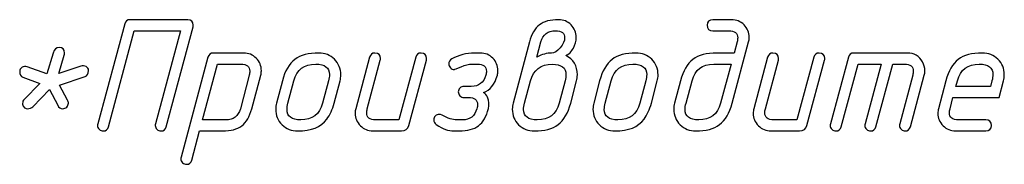
# Model space of a CAD drawing. Units: millimetres. Extents: x -18845 to 1431, y 48 to 11590.
# Drawn here: x -6 to 102, y 48 to 64 of the extents above; entities that cross this region are included whole.
import ezdxf

# ---------------------------------------------------------------- set-up
doc = ezdxf.new("R2010")
doc.units = ezdxf.units.MM
doc.header["$MEASUREMENT"] = 0
doc.layers.add('layer 1', color=7, linetype='Continuous')

msp = doc.modelspace()

# ---------------------------------------------------------------- linework, layer by layer
at = {"layer": 'layer 1', "color": 7}
for points, knots in [([(11.4604, 63.1968), (11.4604, 63.1968), (6.3751, 63.1968), (6.3751, 63.1968), (6.3751, 63.1968), (3.5326, 52.6138), (3.5326, 52.6138), (3.447, 52.3093), (3.2503, 52.157), (2.9458, 52.157), (2.7871, 52.157), (2.6412, 52.2173), (2.5143, 52.3378), (2.3874, 52.4584), (2.324, 52.598), (2.324, 52.7502), (2.324, 52.8073), (2.3335, 52.8676), (2.3525, 52.9374), (2.3525, 52.9374), (5.3155, 63.9614), (5.3155, 63.9614), (5.398, 64.2628), (5.5915, 64.415), (5.9024, 64.415), (5.9024, 64.415), (12.2503, 64.415), (12.2503, 64.415), (12.6595, 64.415), (12.8626, 64.2152), (12.8626, 63.8123), (12.8626, 63.7361), (12.8562, 63.679), (12.8435, 63.6346), (12.8435, 63.6346), (9.8901, 52.6106), (9.8901, 52.6106), (9.8076, 52.3093), (9.6141, 52.157), (9.3032, 52.157), (9.1414, 52.157), (8.9986, 52.2173), (8.8717, 52.3378), (8.7448, 52.4584), (8.6814, 52.598), (8.6814, 52.7534), (8.6814, 52.8073), (8.6909, 52.8708), (8.7099, 52.9374), (8.7099, 52.9374), (11.4604, 63.1968), (11.4604, 63.1968)], [0, 0, 0, 0, 0.05882353, 0.05882353, 0.05882353, 0.11764706, 0.11764706, 0.11764706, 0.17647059, 0.17647059, 0.17647059, 0.23529412, 0.23529412, 0.23529412, 0.29411765, 0.29411765, 0.29411765, 0.35294118, 0.35294118, 0.35294118, 0.41176471, 0.41176471, 0.41176471, 0.47058824, 0.47058824, 0.47058824, 0.52941176, 0.52941176, 0.52941176, 0.58823529, 0.58823529, 0.58823529, 0.64705882, 0.64705882, 0.64705882, 0.70588235, 0.70588235, 0.70588235, 0.76470588, 0.76470588, 0.76470588, 0.82352941, 0.82352941, 0.82352941, 0.88235294, 0.88235294, 0.88235294, 0.94117647, 0.94117647, 0.94117647, 1, 1, 1, 1]), ([(49.8746, 61.9628), (50.1062, 62.8288), (50.471, 63.457), (50.9722, 63.8408), (51.4735, 64.2247), (52.1777, 64.415), (53.0819, 64.415), (53.6212, 64.415), (54.0812, 64.2247), (54.4587, 63.8472), (54.8362, 63.4697), (55.0265, 63.0097), (55.0265, 62.464), (55.0265, 62.0611), (54.9218, 61.6709), (54.7188, 61.2934), (54.5031, 60.881), (54.2208, 60.605), (53.8718, 60.4686), (54.7283, 60.0403), (55.1566, 59.3329), (55.1566, 58.3431), (55.1566, 58.1052), (55.1281, 57.8831), (55.0709, 57.6737), (55.0709, 57.6737), (54.4206, 55.2215), (54.4206, 55.2215), (54.1224, 54.1207), (53.6592, 53.3339), (53.0311, 52.8613), (52.403, 52.3918), (51.5306, 52.157), (50.4139, 52.157), (49.735, 52.157), (49.1577, 52.3886), (48.6913, 52.8486), (48.2218, 53.3086), (47.9902, 53.8796), (47.9902, 54.5521), (47.9902, 54.7869), (48.0188, 55.0121), (48.0727, 55.2215), (48.0727, 55.2215), (49.8746, 61.9628), (49.8746, 61.9628)], [0, 0, 0, 0, 0.06666667, 0.06666667, 0.06666667, 0.13333333, 0.13333333, 0.13333333, 0.2, 0.2, 0.2, 0.26666667, 0.26666667, 0.26666667, 0.33333333, 0.33333333, 0.33333333, 0.4, 0.4, 0.4, 0.46666667, 0.46666667, 0.46666667, 0.53333333, 0.53333333, 0.53333333, 0.6, 0.6, 0.6, 0.66666667, 0.66666667, 0.66666667, 0.73333333, 0.73333333, 0.73333333, 0.8, 0.8, 0.8, 0.86666667, 0.86666667, 0.86666667, 0.93333333, 0.93333333, 0.93333333, 1, 1, 1, 1]), ([(74.0036, 61.9628), (74.0036, 61.9628), (72.2017, 55.2215), (72.2017, 55.2215), (71.9035, 54.1207), (71.4403, 53.3339), (70.8122, 52.8613), (70.1841, 52.3918), (69.3117, 52.157), (68.195, 52.157), (67.5161, 52.157), (66.9388, 52.3886), (66.4724, 52.8486), (66.0029, 53.3117), (65.7713, 53.8796), (65.7713, 54.5553), (65.7713, 54.7901), (65.7999, 55.0121), (65.8538, 55.2215), (65.8538, 55.2215), (66.5041, 57.6769), (66.5041, 57.6769), (66.796, 58.7714), (67.2528, 59.5581), (67.8714, 60.0308), (68.49, 60.5035), (69.372, 60.7414), (70.5108, 60.7414), (70.5108, 60.7414), (72.4143, 60.7414), (72.4143, 60.7414), (72.4143, 60.7414), (72.741, 61.9691), (72.741, 61.9691), (72.7854, 62.1309), (72.8076, 62.28), (72.8076, 62.4164), (72.8076, 62.9367), (72.4714, 63.1968), (71.802, 63.1968), (71.802, 63.1968), (70.0635, 63.1968), (70.0635, 63.1968), (69.6543, 63.1968), (69.4513, 63.3999), (69.4513, 63.8059), (69.4513, 64.212), (69.6543, 64.415), (70.0635, 64.415), (70.0635, 64.415), (72.1287, 64.415), (72.1287, 64.415), (72.6681, 64.415), (73.1249, 64.2247), (73.5024, 63.844), (73.8799, 63.4633), (74.0702, 63.0033), (74.0702, 62.464), (74.0702, 62.2927), (74.048, 62.1246), (74.0036, 61.9628)], [0, 0, 0, 0, 0.05, 0.05, 0.05, 0.1, 0.1, 0.1, 0.15, 0.15, 0.15, 0.2, 0.2, 0.2, 0.25, 0.25, 0.25, 0.3, 0.3, 0.3, 0.35, 0.35, 0.35, 0.4, 0.4, 0.4, 0.45, 0.45, 0.45, 0.5, 0.5, 0.5, 0.55, 0.55, 0.55, 0.6, 0.6, 0.6, 0.65, 0.65, 0.65, 0.7, 0.7, 0.7, 0.75, 0.75, 0.75, 0.8, 0.8, 0.8, 0.85, 0.85, 0.85, 0.9, 0.9, 0.9, 0.95, 0.95, 0.95, 1, 1, 1, 1]), ([(50.6836, 60.2973), (51.28, 60.5955), (51.8193, 60.7446), (52.3015, 60.7446), (52.6187, 60.7446), (52.9391, 60.9381), (53.2627, 61.3283), (53.5895, 61.7185), (53.7512, 62.0833), (53.7512, 62.426), (53.7512, 62.9399), (53.4181, 63.1968), (52.7488, 63.1968), (51.8986, 63.1968), (51.3625, 62.7876), (51.1404, 61.9691), (51.1404, 61.9691), (50.6836, 60.2973), (50.6836, 60.2973)], [0, 0, 0, 0, 0.16666667, 0.16666667, 0.16666667, 0.33333333, 0.33333333, 0.33333333, 0.5, 0.5, 0.5, 0.66666667, 0.66666667, 0.66666667, 0.83333333, 0.83333333, 0.83333333, 1, 1, 1, 1]), ([(-4.0144, 57.3977), (-4.0144, 57.3977), (-5.8924, 58.083), (-5.8924, 58.083), (-6.1272, 58.1686), (-6.2446, 58.3748), (-6.2446, 58.6952), (-6.2446, 58.9141), (-6.1557, 59.0696), (-5.9781, 59.1679), (-5.8036, 59.2694), (-5.6133, 59.2821), (-5.4071, 59.206), (-5.4071, 59.206), (-3.2435, 58.4351), (-3.2435, 58.4351), (-3.2435, 58.4351), (-2.5646, 60.7383), (-2.5646, 60.7383), (-2.4472, 61.1475), (-2.222, 61.3505), (-1.8953, 61.3505), (-1.5114, 61.3505), (-1.3179, 61.1475), (-1.3179, 60.7383), (-1.3179, 60.6653), (-1.3306, 60.5828), (-1.356, 60.4972), (-1.356, 60.4972), (-1.9333, 58.4827), (-1.9333, 58.4827), (-1.9333, 58.4827), (0.5031, 59.2821), (0.5031, 59.2821), (0.6966, 59.3424), (0.8806, 59.3297), (1.0614, 59.2409), (1.239, 59.1489), (1.331, 59.0061), (1.331, 58.8095), (1.331, 58.4478), (1.2041, 58.2257), (0.9504, 58.1401), (0.9504, 58.1401), (-1.8477, 57.2106), (-1.8477, 57.2106), (-1.8477, 57.2106), (-0.9658, 55.5419), (-0.9658, 55.5419), (-0.9087, 55.4341), (-0.8833, 55.3262), (-0.8833, 55.2152), (-0.8833, 55.0502), (-0.9435, 54.9074), (-1.0641, 54.7901), (-1.1846, 54.6727), (-1.3274, 54.6124), (-1.4955, 54.6124), (-1.743, 54.6124), (-1.9333, 54.7361), (-2.0634, 54.9836), (-2.0634, 54.9836), (-2.9739, 56.7284), (-2.9739, 56.7284), (-2.9739, 56.7284), (-4.8138, 54.8154), (-4.8138, 54.8154), (-4.9439, 54.679), (-5.1469, 54.6124), (-5.4261, 54.6124), (-5.5625, 54.6124), (-5.6799, 54.6759), (-5.7814, 54.7996), (-5.8798, 54.9233), (-5.9273, 55.0534), (-5.9273, 55.1961), (-5.9273, 55.3643), (-5.8702, 55.507), (-5.7529, 55.6244), (-5.7529, 55.6244), (-4.0144, 57.3977), (-4.0144, 57.3977)], [0, 0, 0, 0, 0.03703704, 0.03703704, 0.03703704, 0.07407407, 0.07407407, 0.07407407, 0.11111111, 0.11111111, 0.11111111, 0.14814815, 0.14814815, 0.14814815, 0.18518519, 0.18518519, 0.18518519, 0.22222222, 0.22222222, 0.22222222, 0.25925926, 0.25925926, 0.25925926, 0.2962963, 0.2962963, 0.2962963, 0.33333333, 0.33333333, 0.33333333, 0.37037037, 0.37037037, 0.37037037, 0.40740741, 0.40740741, 0.40740741, 0.44444444, 0.44444444, 0.44444444, 0.48148148, 0.48148148, 0.48148148, 0.51851852, 0.51851852, 0.51851852, 0.55555556, 0.55555556, 0.55555556, 0.59259259, 0.59259259, 0.59259259, 0.62962963, 0.62962963, 0.62962963, 0.66666667, 0.66666667, 0.66666667, 0.7037037, 0.7037037, 0.7037037, 0.74074074, 0.74074074, 0.74074074, 0.77777778, 0.77777778, 0.77777778, 0.81481481, 0.81481481, 0.81481481, 0.85185185, 0.85185185, 0.85185185, 0.88888889, 0.88888889, 0.88888889, 0.92592593, 0.92592593, 0.92592593, 0.96296296, 0.96296296, 0.96296296, 1, 1, 1, 1]), ([(14.4805, 60.2783), (14.5598, 60.586), (14.7596, 60.7414), (15.0737, 60.7414), (15.0737, 60.7414), (18.4205, 60.7414), (18.4205, 60.7414), (18.9598, 60.7414), (19.4198, 60.5511), (19.7973, 60.1704), (20.1749, 59.7897), (20.362, 59.3297), (20.362, 58.7904), (20.362, 58.6159), (20.343, 58.451), (20.2986, 58.2892), (20.2986, 58.2892), (19.312, 54.6092), (19.312, 54.6092), (19.0772, 53.7305), (18.7061, 53.1024), (18.2016, 52.7249), (17.6972, 52.3473), (16.9993, 52.157), (16.1079, 52.157), (16.1079, 52.157), (13.57, 52.157), (13.57, 52.157), (13.57, 52.157), (12.7039, 48.937), (12.7039, 48.937), (12.6246, 48.6357), (12.4279, 48.4834), (12.1202, 48.4834), (11.9584, 48.4834), (11.8157, 48.5437), (11.6888, 48.6642), (11.5619, 48.7848), (11.4984, 48.9244), (11.4984, 49.0766), (11.4984, 49.1337), (11.5048, 49.194), (11.5238, 49.2638), (11.5238, 49.2638), (14.4805, 60.2783), (14.4805, 60.2783)], [0, 0, 0, 0, 0.06666667, 0.06666667, 0.06666667, 0.13333333, 0.13333333, 0.13333333, 0.2, 0.2, 0.2, 0.26666667, 0.26666667, 0.26666667, 0.33333333, 0.33333333, 0.33333333, 0.4, 0.4, 0.4, 0.46666667, 0.46666667, 0.46666667, 0.53333333, 0.53333333, 0.53333333, 0.6, 0.6, 0.6, 0.66666667, 0.66666667, 0.66666667, 0.73333333, 0.73333333, 0.73333333, 0.8, 0.8, 0.8, 0.86666667, 0.86666667, 0.86666667, 0.93333333, 0.93333333, 0.93333333, 1, 1, 1, 1]), ([(22.0275, 55.2215), (22.0275, 55.2215), (22.6778, 57.6769), (22.6778, 57.6769), (22.9697, 58.7714), (23.4265, 59.5581), (24.0451, 60.0308), (24.6637, 60.5035), (25.5457, 60.7414), (26.6845, 60.7414), (27.3666, 60.7414), (27.9408, 60.5098), (28.4071, 60.0498), (28.8766, 59.5867), (29.1114, 59.0188), (29.1114, 58.3431), (29.1114, 58.1084), (29.0829, 57.8863), (29.0257, 57.6769), (29.0257, 57.6769), (28.3754, 55.2215), (28.3754, 55.2215), (28.1851, 54.5109), (27.9154, 53.9208), (27.5665, 53.4577), (26.9288, 52.5916), (25.8629, 52.157), (24.3687, 52.157), (23.6898, 52.157), (23.1125, 52.3886), (22.6461, 52.8486), (22.1766, 53.3117), (21.945, 53.8796), (21.945, 54.5553), (21.945, 54.7901), (21.9736, 55.0121), (22.0275, 55.2215)], [0, 0, 0, 0, 0.08333333, 0.08333333, 0.08333333, 0.16666667, 0.16666667, 0.16666667, 0.25, 0.25, 0.25, 0.33333333, 0.33333333, 0.33333333, 0.41666667, 0.41666667, 0.41666667, 0.5, 0.5, 0.5, 0.58333333, 0.58333333, 0.58333333, 0.66666667, 0.66666667, 0.66666667, 0.75, 0.75, 0.75, 0.83333333, 0.83333333, 0.83333333, 0.91666667, 0.91666667, 0.91666667, 1, 1, 1, 1]), ([(37.3628, 60.2846), (37.4453, 60.5892), (37.6388, 60.7414), (37.9497, 60.7414), (38.3589, 60.7414), (38.562, 60.5416), (38.562, 60.1387), (38.562, 60.0625), (38.5556, 60.0054), (38.5461, 59.961), (38.5461, 59.961), (36.6014, 52.7693), (36.6014, 52.7693), (36.4904, 52.36), (36.2239, 52.157), (35.802, 52.157), (35.802, 52.157), (32.6327, 52.157), (32.6327, 52.157), (32.0998, 52.157), (31.6429, 52.3505), (31.2623, 52.7344), (30.8816, 53.1182), (30.6912, 53.575), (30.6912, 54.108), (30.6912, 54.2825), (30.7134, 54.4474), (30.7547, 54.6092), (30.7547, 54.6092), (32.2806, 60.2846), (32.2806, 60.2846), (32.3599, 60.5892), (32.5566, 60.7414), (32.8643, 60.7414), (33.2736, 60.7414), (33.4798, 60.5384), (33.4798, 60.1355), (33.4798, 60.0625), (33.4735, 60.0023), (33.4608, 59.961), (33.4608, 59.961), (32.03, 54.6029), (32.03, 54.6029), (31.9855, 54.4411), (31.9633, 54.292), (31.9633, 54.1556), (31.9633, 53.6353), (32.2964, 53.3752), (32.9595, 53.3752), (32.9595, 53.3752), (35.5038, 53.3752), (35.5038, 53.3752), (35.5038, 53.3752), (37.3628, 60.2846), (37.3628, 60.2846)], [0, 0, 0, 0, 0.05555556, 0.05555556, 0.05555556, 0.11111111, 0.11111111, 0.11111111, 0.16666667, 0.16666667, 0.16666667, 0.22222222, 0.22222222, 0.22222222, 0.27777778, 0.27777778, 0.27777778, 0.33333333, 0.33333333, 0.33333333, 0.38888889, 0.38888889, 0.38888889, 0.44444444, 0.44444444, 0.44444444, 0.5, 0.5, 0.5, 0.55555556, 0.55555556, 0.55555556, 0.61111111, 0.61111111, 0.61111111, 0.66666667, 0.66666667, 0.66666667, 0.72222222, 0.72222222, 0.72222222, 0.77777778, 0.77777778, 0.77777778, 0.83333333, 0.83333333, 0.83333333, 0.88888889, 0.88888889, 0.88888889, 0.94444444, 0.94444444, 0.94444444, 1, 1, 1, 1]), ([(39.6247, 52.8676), (39.4375, 52.9913), (39.3455, 53.1595), (39.3455, 53.3752), (39.3455, 53.5433), (39.4026, 53.6861), (39.52, 53.8066), (39.6374, 53.9272), (39.7833, 53.9875), (39.9578, 53.9875), (40.0498, 53.9875), (40.1513, 53.9621), (40.256, 53.905), (40.8936, 53.5528), (41.4266, 53.3752), (41.8549, 53.3752), (41.8549, 53.3752), (42.4862, 53.3752), (42.4862, 53.3752), (43.33, 53.3752), (43.8661, 53.7876), (44.0946, 54.6124), (44.1358, 54.7679), (44.158, 54.9201), (44.158, 55.0629), (44.158, 55.5863), (43.8249, 55.8496), (43.1555, 55.8496), (43.1555, 55.8496), (42.6638, 55.8496), (42.6638, 55.8496), (42.4957, 55.8496), (42.3498, 55.9099), (42.2292, 56.0336), (42.1087, 56.1574), (42.0484, 56.3001), (42.0484, 56.4587), (42.0484, 56.6237), (42.1087, 56.7664), (42.226, 56.887), (42.3434, 57.0075), (42.4893, 57.0678), (42.6638, 57.0678), (42.6638, 57.0678), (43.4791, 57.0678), (43.4791, 57.0678), (44.3039, 57.0678), (44.8369, 57.4771), (45.078, 58.2955), (45.1224, 58.451), (45.1446, 58.5937), (45.1446, 58.7238), (45.1319, 59.2568), (44.7957, 59.5232), (44.139, 59.5232), (44.139, 59.5232), (43.5077, 59.5232), (43.5077, 59.5232), (43.2095, 59.5232), (42.8288, 59.4249), (42.3656, 59.225), (41.8993, 59.0283), (41.6487, 58.93), (41.6138, 58.93), (41.4456, 58.93), (41.2997, 58.9903), (41.1792, 59.114), (41.0586, 59.2377), (40.9983, 59.3805), (40.9983, 59.5423), (40.9983, 59.777), (41.1094, 59.9578), (41.3346, 60.0847), (42.096, 60.5225), (42.9303, 60.7414), (43.8344, 60.7414), (43.8344, 60.7414), (44.4752, 60.7414), (44.4752, 60.7414), (45.0145, 60.7414), (45.4714, 60.5511), (45.8457, 60.1704), (46.22, 59.7929), (46.4072, 59.3329), (46.4072, 58.7936), (46.4072, 58.6159), (46.385, 58.4478), (46.3438, 58.2955), (46.0583, 57.2867), (45.5538, 56.6522), (44.8274, 56.3953), (45.0272, 56.2747), (45.1763, 56.1034), (45.2747, 55.8718), (45.4428, 55.4626), (45.4714, 55.0439), (45.3667, 54.6156), (45.1446, 53.7464), (44.7798, 53.1182), (44.269, 52.7344), (43.7615, 52.3505), (43.0604, 52.157), (42.1594, 52.157), (42.1594, 52.157), (41.5281, 52.157), (41.5281, 52.157), (40.9761, 52.157), (40.3416, 52.3949), (39.6247, 52.8676)], [0, 0, 0, 0, 0.02777778, 0.02777778, 0.02777778, 0.05555556, 0.05555556, 0.05555556, 0.08333333, 0.08333333, 0.08333333, 0.11111111, 0.11111111, 0.11111111, 0.13888889, 0.13888889, 0.13888889, 0.16666667, 0.16666667, 0.16666667, 0.19444444, 0.19444444, 0.19444444, 0.22222222, 0.22222222, 0.22222222, 0.25, 0.25, 0.25, 0.27777778, 0.27777778, 0.27777778, 0.30555556, 0.30555556, 0.30555556, 0.33333333, 0.33333333, 0.33333333, 0.36111111, 0.36111111, 0.36111111, 0.38888889, 0.38888889, 0.38888889, 0.41666667, 0.41666667, 0.41666667, 0.44444444, 0.44444444, 0.44444444, 0.47222222, 0.47222222, 0.47222222, 0.5, 0.5, 0.5, 0.52777778, 0.52777778, 0.52777778, 0.55555556, 0.55555556, 0.55555556, 0.58333333, 0.58333333, 0.58333333, 0.61111111, 0.61111111, 0.61111111, 0.63888889, 0.63888889, 0.63888889, 0.66666667, 0.66666667, 0.66666667, 0.69444444, 0.69444444, 0.69444444, 0.72222222, 0.72222222, 0.72222222, 0.75, 0.75, 0.75, 0.77777778, 0.77777778, 0.77777778, 0.80555556, 0.80555556, 0.80555556, 0.83333333, 0.83333333, 0.83333333, 0.86111111, 0.86111111, 0.86111111, 0.88888889, 0.88888889, 0.88888889, 0.91666667, 0.91666667, 0.91666667, 0.94444444, 0.94444444, 0.94444444, 0.97222222, 0.97222222, 0.97222222, 1, 1, 1, 1]), ([(56.9585, 55.2215), (56.9585, 55.2215), (57.6088, 57.6769), (57.6088, 57.6769), (57.9007, 58.7714), (58.3575, 59.5581), (58.9761, 60.0308), (59.5947, 60.5035), (60.4767, 60.7414), (61.6155, 60.7414), (62.2976, 60.7414), (62.8718, 60.5098), (63.3381, 60.0498), (63.8076, 59.5867), (64.0424, 59.0188), (64.0424, 58.3431), (64.0424, 58.1084), (64.0139, 57.8863), (63.9567, 57.6769), (63.9567, 57.6769), (63.3064, 55.2215), (63.3064, 55.2215), (63.1161, 54.5109), (62.8464, 53.9208), (62.4975, 53.4577), (61.8598, 52.5916), (60.7939, 52.157), (59.2997, 52.157), (58.6208, 52.157), (58.0435, 52.3886), (57.5771, 52.8486), (57.1076, 53.3117), (56.876, 53.8796), (56.876, 54.5553), (56.876, 54.7901), (56.9046, 55.0121), (56.9585, 55.2215)], [0, 0, 0, 0, 0.08333333, 0.08333333, 0.08333333, 0.16666667, 0.16666667, 0.16666667, 0.25, 0.25, 0.25, 0.33333333, 0.33333333, 0.33333333, 0.41666667, 0.41666667, 0.41666667, 0.5, 0.5, 0.5, 0.58333333, 0.58333333, 0.58333333, 0.66666667, 0.66666667, 0.66666667, 0.75, 0.75, 0.75, 0.83333333, 0.83333333, 0.83333333, 0.91666667, 0.91666667, 0.91666667, 1, 1, 1, 1]), ([(81.189, 60.2846), (81.2715, 60.5892), (81.465, 60.7414), (81.7759, 60.7414), (82.1851, 60.7414), (82.3882, 60.5416), (82.3882, 60.1387), (82.3882, 60.0625), (82.3818, 60.0054), (82.3723, 59.961), (82.3723, 59.961), (80.4276, 52.7693), (80.4276, 52.7693), (80.3166, 52.36), (80.0501, 52.157), (79.6282, 52.157), (79.6282, 52.157), (76.459, 52.157), (76.459, 52.157), (75.9261, 52.157), (75.4692, 52.3505), (75.0886, 52.7344), (74.7079, 53.1182), (74.5175, 53.575), (74.5175, 54.108), (74.5175, 54.2825), (74.5397, 54.4474), (74.581, 54.6092), (74.581, 54.6092), (76.1069, 60.2846), (76.1069, 60.2846), (76.1862, 60.5892), (76.3829, 60.7414), (76.6906, 60.7414), (77.0998, 60.7414), (77.306, 60.5384), (77.306, 60.1355), (77.306, 60.0625), (77.2997, 60.0023), (77.287, 59.961), (77.287, 59.961), (75.8563, 54.6029), (75.8563, 54.6029), (75.8118, 54.4411), (75.7896, 54.292), (75.7896, 54.1556), (75.7896, 53.6353), (76.1227, 53.3752), (76.7858, 53.3752), (76.7858, 53.3752), (79.33, 53.3752), (79.33, 53.3752), (79.33, 53.3752), (81.189, 60.2846), (81.189, 60.2846)], [0, 0, 0, 0, 0.05555556, 0.05555556, 0.05555556, 0.11111111, 0.11111111, 0.11111111, 0.16666667, 0.16666667, 0.16666667, 0.22222222, 0.22222222, 0.22222222, 0.27777778, 0.27777778, 0.27777778, 0.33333333, 0.33333333, 0.33333333, 0.38888889, 0.38888889, 0.38888889, 0.44444444, 0.44444444, 0.44444444, 0.5, 0.5, 0.5, 0.55555556, 0.55555556, 0.55555556, 0.61111111, 0.61111111, 0.61111111, 0.66666667, 0.66666667, 0.66666667, 0.72222222, 0.72222222, 0.72222222, 0.77777778, 0.77777778, 0.77777778, 0.83333333, 0.83333333, 0.83333333, 0.88888889, 0.88888889, 0.88888889, 0.94444444, 0.94444444, 0.94444444, 1, 1, 1, 1]), ([(84.9927, 60.2783), (85.072, 60.586), (85.2718, 60.7414), (85.5859, 60.7414), (85.5859, 60.7414), (91.4706, 60.7414), (91.4706, 60.7414), (92.2383, 60.7414), (92.803, 60.4147), (93.1615, 59.758), (93.3296, 59.4598), (93.4121, 59.133), (93.4121, 58.7809), (93.4121, 58.6128), (93.3899, 58.451), (93.3487, 58.2892), (93.3487, 58.2892), (91.8228, 52.6138), (91.8228, 52.6138), (91.7371, 52.3093), (91.5404, 52.157), (91.2391, 52.157), (91.0773, 52.157), (90.9313, 52.2173), (90.8044, 52.3378), (90.6775, 52.4584), (90.6141, 52.598), (90.6141, 52.7534), (90.6141, 52.8073), (90.6236, 52.8708), (90.6426, 52.9374), (90.6426, 52.9374), (92.0734, 58.2955), (92.0734, 58.2955), (92.1178, 58.4573), (92.14, 58.6096), (92.14, 58.7524), (92.14, 59.2663), (91.8069, 59.5232), (91.1439, 59.5232), (91.1439, 59.5232), (89.8718, 59.5232), (89.8718, 59.5232), (89.8718, 59.5232), (88.0128, 52.6138), (88.0128, 52.6138), (87.9271, 52.3093), (87.7304, 52.157), (87.4259, 52.157), (87.2672, 52.157), (87.1213, 52.2173), (86.9944, 52.3378), (86.8675, 52.4584), (86.8041, 52.598), (86.8041, 52.7534), (86.8041, 52.8073), (86.8136, 52.8708), (86.8326, 52.9374), (86.8326, 52.9374), (88.6092, 59.5232), (88.6092, 59.5232), (88.6092, 59.5232), (86.0618, 59.5232), (86.0618, 59.5232), (86.0618, 59.5232), (84.2027, 52.6138), (84.2027, 52.6138), (84.1171, 52.3093), (83.9204, 52.157), (83.6159, 52.157), (83.4572, 52.157), (83.3113, 52.2173), (83.1844, 52.3378), (83.0575, 52.4584), (82.9941, 52.598), (82.9941, 52.7502), (82.9941, 52.8073), (83.0036, 52.8708), (83.0226, 52.9374), (83.0226, 52.9374), (84.9927, 60.2783), (84.9927, 60.2783)], [0, 0, 0, 0, 0.03703704, 0.03703704, 0.03703704, 0.07407407, 0.07407407, 0.07407407, 0.11111111, 0.11111111, 0.11111111, 0.14814815, 0.14814815, 0.14814815, 0.18518519, 0.18518519, 0.18518519, 0.22222222, 0.22222222, 0.22222222, 0.25925926, 0.25925926, 0.25925926, 0.2962963, 0.2962963, 0.2962963, 0.33333333, 0.33333333, 0.33333333, 0.37037037, 0.37037037, 0.37037037, 0.40740741, 0.40740741, 0.40740741, 0.44444444, 0.44444444, 0.44444444, 0.48148148, 0.48148148, 0.48148148, 0.51851852, 0.51851852, 0.51851852, 0.55555556, 0.55555556, 0.55555556, 0.59259259, 0.59259259, 0.59259259, 0.62962963, 0.62962963, 0.62962963, 0.66666667, 0.66666667, 0.66666667, 0.7037037, 0.7037037, 0.7037037, 0.74074074, 0.74074074, 0.74074074, 0.77777778, 0.77777778, 0.77777778, 0.81481481, 0.81481481, 0.81481481, 0.85185185, 0.85185185, 0.85185185, 0.88888889, 0.88888889, 0.88888889, 0.92592593, 0.92592593, 0.92592593, 0.96296296, 0.96296296, 0.96296296, 1, 1, 1, 1]), ([(102.0759, 57.6833), (102.0759, 57.6833), (101.5842, 55.8496), (101.5842, 55.8496), (101.5842, 55.8496), (96.5083, 55.8496), (96.5083, 55.8496), (96.5083, 55.8496), (96.1848, 54.6124), (96.1848, 54.6124), (96.1403, 54.4506), (96.1181, 54.3015), (96.1181, 54.1619), (96.1181, 53.6385), (96.4512, 53.3752), (97.1143, 53.3752), (97.1143, 53.3752), (100.1249, 53.3752), (100.1249, 53.3752), (100.5342, 53.3752), (100.7372, 53.1722), (100.7372, 52.7661), (100.7372, 52.36), (100.5342, 52.157), (100.1249, 52.157), (100.1249, 52.157), (96.7875, 52.157), (96.7875, 52.157), (96.2546, 52.157), (95.7977, 52.3505), (95.4171, 52.7344), (95.0364, 53.1182), (94.846, 53.575), (94.846, 54.108), (94.846, 54.2825), (94.8682, 54.4474), (94.9095, 54.6092), (94.9095, 54.6092), (95.7279, 57.6769), (95.7279, 57.6769), (96.0198, 58.7714), (96.4766, 59.5581), (97.0952, 60.0308), (97.7139, 60.5035), (98.5959, 60.7414), (99.7347, 60.7414), (100.4168, 60.7414), (100.991, 60.5098), (101.4573, 60.0498), (101.9268, 59.5899), (102.1616, 59.0252), (102.1616, 58.3526), (102.1616, 58.1179), (102.1331, 57.8926), (102.0759, 57.6833)], [0, 0, 0, 0, 0.05555556, 0.05555556, 0.05555556, 0.11111111, 0.11111111, 0.11111111, 0.16666667, 0.16666667, 0.16666667, 0.22222222, 0.22222222, 0.22222222, 0.27777778, 0.27777778, 0.27777778, 0.33333333, 0.33333333, 0.33333333, 0.38888889, 0.38888889, 0.38888889, 0.44444444, 0.44444444, 0.44444444, 0.5, 0.5, 0.5, 0.55555556, 0.55555556, 0.55555556, 0.61111111, 0.61111111, 0.61111111, 0.66666667, 0.66666667, 0.66666667, 0.72222222, 0.72222222, 0.72222222, 0.77777778, 0.77777778, 0.77777778, 0.83333333, 0.83333333, 0.83333333, 0.88888889, 0.88888889, 0.88888889, 0.94444444, 0.94444444, 0.94444444, 1, 1, 1, 1]), ([(15.5496, 59.5232), (15.5496, 59.5232), (13.8936, 53.3752), (13.8936, 53.3752), (13.8936, 53.3752), (16.441, 53.3752), (16.441, 53.3752), (17.2975, 53.3752), (17.8337, 53.7844), (18.0494, 54.6061), (18.0494, 54.6061), (19.0265, 58.2924), (19.0265, 58.2924), (19.0677, 58.4541), (19.0899, 58.6032), (19.0899, 58.7397), (19.0899, 59.2631), (18.76, 59.5232), (18.097, 59.5232), (18.097, 59.5232), (15.5496, 59.5232), (15.5496, 59.5232)], [0, 0, 0, 0, 0.14285714, 0.14285714, 0.14285714, 0.28571429, 0.28571429, 0.28571429, 0.42857143, 0.42857143, 0.42857143, 0.57142857, 0.57142857, 0.57142857, 0.71428571, 0.71428571, 0.71428571, 0.85714286, 0.85714286, 0.85714286, 1, 1, 1, 1]), ([(27.1033, 55.2183), (27.1033, 55.2183), (27.7536, 57.6801), (27.7536, 57.6801), (27.8202, 57.9339), (27.8551, 58.1623), (27.8551, 58.3685), (27.8551, 59.1394), (27.3539, 59.5232), (26.3483, 59.5232), (25.0793, 59.5232), (24.2799, 58.9078), (23.9531, 57.6801), (23.9531, 57.6801), (23.2933, 55.2183), (23.2933, 55.2183), (23.2235, 54.9645), (23.1886, 54.7361), (23.1886, 54.5299), (23.1886, 53.759), (23.693, 53.3752), (24.6955, 53.3752), (25.9708, 53.3752), (26.7734, 53.9906), (27.1033, 55.2183)], [0, 0, 0, 0, 0.125, 0.125, 0.125, 0.25, 0.25, 0.25, 0.375, 0.375, 0.375, 0.5, 0.5, 0.5, 0.625, 0.625, 0.625, 0.75, 0.75, 0.75, 0.875, 0.875, 0.875, 1, 1, 1, 1]), ([(53.1485, 55.2152), (53.1485, 55.2152), (53.7988, 57.6706), (53.7988, 57.6706), (53.8654, 57.9244), (53.9003, 58.1528), (53.9003, 58.3558), (53.9003, 59.1267), (53.3991, 59.5105), (52.3935, 59.5105), (51.1245, 59.5105), (50.3251, 58.8951), (49.9983, 57.6706), (49.9983, 57.6706), (49.3385, 55.2152), (49.3385, 55.2152), (49.2687, 54.9614), (49.2338, 54.733), (49.2338, 54.5268), (49.2338, 53.759), (49.7382, 53.3752), (50.7407, 53.3752), (52.016, 53.3752), (52.8186, 53.9875), (53.1485, 55.2152)], [0, 0, 0, 0, 0.125, 0.125, 0.125, 0.25, 0.25, 0.25, 0.375, 0.375, 0.375, 0.5, 0.5, 0.5, 0.625, 0.625, 0.625, 0.75, 0.75, 0.75, 0.875, 0.875, 0.875, 1, 1, 1, 1]), ([(62.0343, 55.2183), (62.0343, 55.2183), (62.6846, 57.6801), (62.6846, 57.6801), (62.7512, 57.9339), (62.7861, 58.1623), (62.7861, 58.3685), (62.7861, 59.1394), (62.2849, 59.5232), (61.2793, 59.5232), (60.0103, 59.5232), (59.2109, 58.9078), (58.8841, 57.6801), (58.8841, 57.6801), (58.2243, 55.2183), (58.2243, 55.2183), (58.1545, 54.9645), (58.1196, 54.7361), (58.1196, 54.5299), (58.1196, 53.759), (58.624, 53.3752), (59.6265, 53.3752), (60.9018, 53.3752), (61.7044, 53.9906), (62.0343, 55.2183)], [0, 0, 0, 0, 0.125, 0.125, 0.125, 0.25, 0.25, 0.25, 0.375, 0.375, 0.375, 0.5, 0.5, 0.5, 0.625, 0.625, 0.625, 0.75, 0.75, 0.75, 0.875, 0.875, 0.875, 1, 1, 1, 1]), ([(70.9296, 55.2183), (70.9296, 55.2183), (72.0812, 59.5232), (72.0812, 59.5232), (72.0812, 59.5232), (70.1746, 59.5232), (70.1746, 59.5232), (68.9056, 59.5232), (68.1062, 58.9078), (67.7794, 57.6801), (67.7794, 57.6801), (67.1196, 55.2183), (67.1196, 55.2183), (67.0498, 54.9645), (67.0149, 54.7361), (67.0149, 54.5299), (67.0149, 53.759), (67.5193, 53.3752), (68.5218, 53.3752), (69.7971, 53.3752), (70.5997, 53.9906), (70.9296, 55.2183)], [0, 0, 0, 0, 0.14285714, 0.14285714, 0.14285714, 0.28571429, 0.28571429, 0.28571429, 0.42857143, 0.42857143, 0.42857143, 0.57142857, 0.57142857, 0.57142857, 0.71428571, 0.71428571, 0.71428571, 0.85714286, 0.85714286, 0.85714286, 1, 1, 1, 1]), ([(100.8038, 57.6833), (100.8704, 57.9497), (100.9053, 58.175), (100.9053, 58.3621), (100.9053, 59.1362), (100.4041, 59.5232), (99.3985, 59.5232), (98.1359, 59.5232), (97.3363, 58.911), (97.0032, 57.6833), (97.0032, 57.6833), (96.8351, 57.0678), (96.8351, 57.0678), (96.8351, 57.0678), (100.6452, 57.0678), (100.6452, 57.0678), (100.6452, 57.0678), (100.8038, 57.6833), (100.8038, 57.6833)], [0, 0, 0, 0, 0.16666667, 0.16666667, 0.16666667, 0.33333333, 0.33333333, 0.33333333, 0.5, 0.5, 0.5, 0.66666667, 0.66666667, 0.66666667, 0.83333333, 0.83333333, 0.83333333, 1, 1, 1, 1])]:
    msp.add_open_spline(points, degree=3, knots=knots, dxfattribs=at)

doc.saveas('drawing.dxf')
